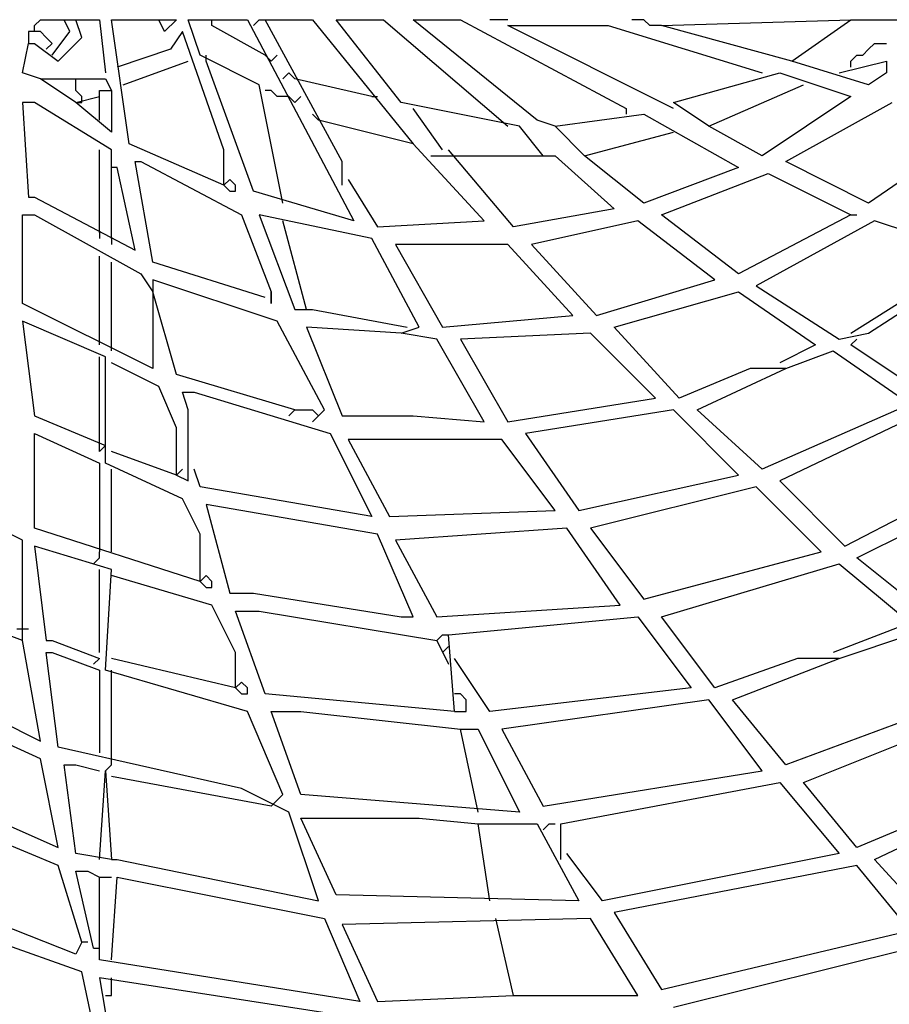
# Model space of a CAD drawing. Extents: x 2.24 to 3.97, y 2.54 to 4.02.
# Drawn here: x 2.71 to 2.94, y 2.91 to 3.16 of the extents above; entities that cross this region are included whole.
import ezdxf

# ---------------------------------------------------------------- set-up
doc = ezdxf.new("R2010")
doc.units = 0
doc.header["$MEASUREMENT"] = 0

msp = doc.modelspace()

# ---------------------------------------------------------------- linework, layer by layer
for p, q in [((2.718608, 3.161876), (2.720121, 3.163389)), ((2.718608, 3.160363), (2.718608, 3.161876)), ((2.720121, 3.163389), (2.726172, 3.163389)), ((2.727685, 3.160363), (2.726172, 3.163389)), ((2.726172, 3.163389), (2.729198, 3.163389)), ((2.730711, 3.15885), (2.729198, 3.163389)), ((2.729198, 3.163389), (2.73525, 3.163389)), ((2.73525, 3.163389), (2.736762, 3.149773)), ((2.742814, 3.131619), (2.738275, 3.163389)), ((2.738275, 3.163389), (2.754917, 3.163389)), ((2.751891, 3.160363), (2.750378, 3.163389)), ((2.754917, 3.163389), (2.751891, 3.160363)), ((2.760968, 3.154312), (2.757943, 3.163389)), ((2.757943, 3.163389), (2.773071, 3.163389)), ((2.763994, 3.161876), (2.763994, 3.163389)), ((2.77761, 3.154312), (2.763994, 3.161876)), ((2.773071, 3.163389), (2.800303, 3.111952)), ((2.774584, 3.161876), (2.776097, 3.163389)), ((2.776097, 3.163389), (2.77761, 3.163389)), ((2.797277, 3.12708), (2.77761, 3.163389)), ((2.77761, 3.163389), (2.789713, 3.163389)), ((2.789713, 3.163389), (2.815431, 3.131619)), ((2.812405, 3.142209), (2.795764, 3.163389)), ((2.795764, 3.163389), (2.807867, 3.163389)), ((2.807867, 3.163389), (2.839637, 3.136157)), ((2.847201, 3.13767), (2.815431, 3.163389)), ((2.815431, 3.163389), (2.827534, 3.163389)), ((2.827534, 3.163389), (2.869894, 3.140696)), ((2.839637, 3.163389), (2.835098, 3.163389)), ((2.881997, 3.140696), (2.839637, 3.161876)), ((2.839637, 3.161876), (2.865356, 3.161876)), ((2.865356, 3.161876), (2.90469, 3.149773)), ((2.874433, 3.163389), (2.871407, 3.163389)), ((2.875946, 3.161876), (2.874433, 3.163389)), ((2.878971, 3.161876), (2.875946, 3.161876)), ((2.878971, 3.161876), (2.927383, 3.163389)), ((2.912254, 3.152799), (2.878971, 3.161876)), ((2.912254, 3.152799), (2.927383, 3.163389)), ((2.927383, 3.163389), (2.944024, 3.163389)), ((2.720121, 3.160363), (2.717095, 3.160363)), ((2.717095, 3.160363), (2.717095, 3.157337)), ((2.721634, 3.15885), (2.720121, 3.160363)), ((2.723147, 3.157337), (2.721634, 3.15885)), ((2.723147, 3.154312), (2.727685, 3.160363)), ((2.72466, 3.152799), (2.730711, 3.15885)), ((2.75643, 3.160363), (2.753404, 3.155825)), ((2.76702, 3.130106), (2.75643, 3.160363)), ((2.715582, 3.149773), (2.717095, 3.157337)), ((2.717095, 3.157337), (2.718608, 3.157337)), ((2.718608, 3.157337), (2.72466, 3.152799)), ((2.721634, 3.155825), (2.723147, 3.157337)), ((2.931921, 3.155825), (2.933434, 3.157337)), ((2.933434, 3.157337), (2.93646, 3.157337)), ((2.753404, 3.155825), (2.739788, 3.151286)), ((2.776097, 3.146747), (2.760968, 3.154312)), ((2.762481, 3.152799), (2.762481, 3.154312)), ((2.77761, 3.154312), (2.779123, 3.152799)), ((2.779123, 3.152799), (2.780635, 3.154312)), ((2.927383, 3.152799), (2.928896, 3.154312)), ((2.928896, 3.154312), (2.930408, 3.154312)), ((2.930408, 3.154312), (2.931921, 3.155825)), ((2.741301, 3.146747), (2.757943, 3.152799)), ((2.774584, 3.119516), (2.762481, 3.152799)), ((2.931921, 3.146747), (2.912254, 3.152799)), ((2.924357, 3.149773), (2.93646, 3.152799)), ((2.927383, 3.151286), (2.927383, 3.152799)), ((2.93646, 3.152799), (2.93646, 3.149773)), ((2.720121, 3.14826), (2.715582, 3.149773)), ((2.782148, 3.14826), (2.783661, 3.149773)), ((2.783661, 3.149773), (2.785174, 3.14826)), ((2.881997, 3.142209), (2.909228, 3.149773)), ((2.909228, 3.149773), (2.927383, 3.143722)), ((2.93646, 3.149773), (2.931921, 3.146747)), ((2.729198, 3.142209), (2.720121, 3.14826)), ((2.720121, 3.14826), (2.736762, 3.14826)), ((2.729198, 3.145234), (2.729198, 3.14826)), ((2.736762, 3.14826), (2.738275, 3.145234)), ((2.782148, 3.11649), (2.776097, 3.146747)), ((2.804841, 3.143722), (2.785174, 3.14826)), ((2.891074, 3.136157), (2.91528, 3.146747)), ((2.730711, 3.143722), (2.729198, 3.145234)), ((2.729198, 3.142209), (2.73525, 3.143722)), ((2.730711, 3.142209), (2.730711, 3.143722)), ((2.73525, 3.13767), (2.73525, 3.145234)), ((2.73525, 3.145234), (2.738275, 3.145234)), ((2.738275, 3.145234), (2.738275, 3.134644)), ((2.779123, 3.145234), (2.77761, 3.145234)), ((2.780635, 3.143722), (2.779123, 3.145234)), ((2.783661, 3.143722), (2.780635, 3.143722)), ((2.783661, 3.143722), (2.785174, 3.142209)), ((2.785174, 3.142209), (2.786687, 3.143722)), ((2.804841, 3.143722), (2.806354, 3.143722)), ((2.927383, 3.143722), (2.90469, 3.128593)), ((2.718608, 3.142209), (2.715582, 3.142209)), ((2.715582, 3.142209), (2.717095, 3.118003)), ((2.738275, 3.130106), (2.718608, 3.142209)), ((2.729198, 3.142209), (2.730711, 3.142209)), ((2.738275, 3.134644), (2.729198, 3.142209)), ((2.842663, 3.136157), (2.812405, 3.142209)), ((2.891074, 3.136157), (2.881997, 3.142209)), ((2.910741, 3.12708), (2.937973, 3.142209)), ((2.791225, 3.13767), (2.789713, 3.139183)), ((2.822995, 3.130106), (2.815431, 3.140696)), ((2.85174, 3.136157), (2.874433, 3.139183)), ((2.869894, 3.140696), (2.869894, 3.139183)), ((2.874433, 3.139183), (2.898638, 3.125567)), ((2.815431, 3.131619), (2.791225, 3.13767)), ((2.848714, 3.128593), (2.842663, 3.136157)), ((2.85174, 3.136157), (2.847201, 3.13767)), ((2.859304, 3.128593), (2.85174, 3.136157)), ((2.90469, 3.128593), (2.891074, 3.136157)), ((2.859304, 3.128593), (2.881997, 3.134644)), ((2.76702, 3.121029), (2.742814, 3.131619)), ((2.833585, 3.111952), (2.815431, 3.131619)), ((2.956127, 3.133132), (2.931921, 3.11649)), ((2.73525, 3.108926), (2.73525, 3.130106)), ((2.738275, 3.107413), (2.738275, 3.130106)), ((2.76702, 3.121029), (2.76702, 3.130106)), ((2.81997, 3.128593), (2.85174, 3.128593)), ((2.84115, 3.110439), (2.824508, 3.130106)), ((2.85174, 3.128593), (2.866868, 3.114977)), ((2.874433, 3.11649), (2.859304, 3.128593)), ((2.748865, 3.101362), (2.744327, 3.12708)), ((2.744327, 3.12708), (2.74584, 3.12708)), ((2.74584, 3.12708), (2.771558, 3.113464)), ((2.797277, 3.121029), (2.797277, 3.12708)), ((2.931921, 3.11649), (2.910741, 3.12708)), ((2.739788, 3.125567), (2.738275, 3.125567)), ((2.744327, 3.104387), (2.739788, 3.125567)), ((2.898638, 3.125567), (2.874433, 3.11649)), ((2.878971, 3.113464), (2.906203, 3.124054)), ((2.906203, 3.124054), (2.927383, 3.113464)), ((2.768533, 3.122542), (2.76702, 3.121029)), ((2.76702, 3.121029), (2.768533, 3.119516)), ((2.770045, 3.121029), (2.768533, 3.122542)), ((2.770045, 3.119516), (2.770045, 3.121029)), ((2.79879, 3.122542), (2.806354, 3.110439)), ((2.768533, 3.119516), (2.770045, 3.119516)), ((2.800303, 3.111952), (2.774584, 3.119516)), ((2.717095, 3.118003), (2.718608, 3.118003)), ((2.718608, 3.118003), (2.744327, 3.104387)), ((2.715582, 3.090772), (2.715582, 3.113464)), ((2.715582, 3.113464), (2.718608, 3.113464)), ((2.718608, 3.113464), (2.74584, 3.098336)), ((2.771558, 3.113464), (2.779123, 3.093797)), ((2.804841, 3.107413), (2.776097, 3.113464)), ((2.776097, 3.113464), (2.785174, 3.089259)), ((2.866868, 3.114977), (2.84115, 3.110439)), ((2.898638, 3.098336), (2.878971, 3.113464)), ((2.927383, 3.113464), (2.898638, 3.098336)), ((2.927383, 3.113464), (2.928896, 3.113464)), ((2.7882, 3.089259), (2.782148, 3.111952)), ((2.806354, 3.110439), (2.833585, 3.111952)), ((2.87292, 3.111952), (2.845688, 3.1059)), ((2.892587, 3.096823), (2.87292, 3.111952)), ((2.933434, 3.111952), (2.903177, 3.09531)), ((2.951589, 3.1059), (2.933434, 3.111952)), ((2.73525, 3.108926), (2.73525, 3.107413)), ((2.738275, 3.107413), (2.738275, 3.1059)), ((2.816944, 3.08472), (2.804841, 3.107413)), ((2.839637, 3.1059), (2.810893, 3.1059)), ((2.810893, 3.1059), (2.822995, 3.08472)), ((2.856278, 3.087746), (2.839637, 3.1059)), ((2.845688, 3.1059), (2.86233, 3.087746)), ((2.73525, 3.080182), (2.73525, 3.102874)), ((2.738275, 3.078669), (2.738275, 3.101362)), ((2.77761, 3.092284), (2.748865, 3.101362)), ((2.927383, 3.083207), (2.956127, 3.101362)), ((2.74584, 3.098336), (2.748865, 3.093797)), ((2.931921, 3.083207), (2.95764, 3.099849)), ((2.780635, 3.086233), (2.748865, 3.096823)), ((2.748865, 3.096823), (2.748865, 3.078669)), ((2.86233, 3.087746), (2.892587, 3.096823)), ((2.754917, 3.072617), (2.748865, 3.093797)), ((2.779123, 3.093797), (2.779123, 3.090772)), ((2.779123, 3.090772), (2.779123, 3.093797)), ((2.866868, 3.08472), (2.898638, 3.093797)), ((2.898638, 3.093797), (2.918306, 3.080182)), ((2.903177, 3.09531), (2.924357, 3.081694)), ((2.748865, 3.07413), (2.715582, 3.090772)), ((2.785174, 3.089259), (2.789713, 3.089259)), ((2.789713, 3.089259), (2.813918, 3.08472)), ((2.736762, 3.077156), (2.715582, 3.086233)), ((2.715582, 3.086233), (2.718608, 3.062027)), ((2.792738, 3.06354), (2.780635, 3.086233)), ((2.822995, 3.08472), (2.856278, 3.087746)), ((2.812405, 3.083207), (2.7882, 3.08472)), ((2.7882, 3.08472), (2.797277, 3.062027)), ((2.812405, 3.083207), (2.816944, 3.08472)), ((2.821483, 3.081694), (2.812405, 3.083207)), ((2.860817, 3.083207), (2.827534, 3.081694)), ((2.877458, 3.066566), (2.860817, 3.083207)), ((2.88351, 3.066566), (2.866868, 3.08472)), ((2.924357, 3.081694), (2.931921, 3.083207)), ((2.833585, 3.060514), (2.821483, 3.081694)), ((2.827534, 3.081694), (2.839637, 3.060514)), ((2.927383, 3.080182), (2.928896, 3.081694)), ((2.748865, 3.078669), (2.748865, 3.07413)), ((2.918306, 3.080182), (2.909228, 3.075643)), ((2.910741, 3.07413), (2.922844, 3.078669)), ((2.922844, 3.078669), (2.942511, 3.065053)), ((2.940998, 3.071104), (2.927383, 3.080182)), ((2.73525, 3.055976), (2.73525, 3.077156)), ((2.736762, 3.049924), (2.736762, 3.077156)), ((2.750378, 3.069592), (2.738275, 3.075643)), ((2.901664, 3.07413), (2.88351, 3.066566)), ((2.888048, 3.06354), (2.910741, 3.07413)), ((2.910741, 3.07413), (2.901664, 3.07413)), ((2.785174, 3.06354), (2.754917, 3.072617)), ((2.754917, 3.059002), (2.750378, 3.069592)), ((2.757943, 3.06354), (2.75643, 3.068079)), ((2.75643, 3.068079), (2.759455, 3.068079)), ((2.759455, 3.068079), (2.794251, 3.057489)), ((2.839637, 3.060514), (2.877458, 3.066566)), ((2.757943, 3.045386), (2.757943, 3.06354)), ((2.783661, 3.062027), (2.785174, 3.06354)), ((2.785174, 3.06354), (2.789713, 3.06354)), ((2.789713, 3.06354), (2.791225, 3.062027)), ((2.789713, 3.060514), (2.792738, 3.06354)), ((2.881997, 3.06354), (2.844175, 3.057489)), ((2.898638, 3.046899), (2.881997, 3.06354)), ((2.90469, 3.048411), (2.888048, 3.06354)), ((2.942511, 3.065053), (2.90469, 3.048411)), ((2.94705, 3.06354), (2.909228, 3.045386)), ((2.718608, 3.062027), (2.736762, 3.054463)), ((2.797277, 3.062027), (2.815431, 3.062027)), ((2.815431, 3.062027), (2.833585, 3.060514)), ((2.754917, 3.046899), (2.754917, 3.059002)), ((2.718608, 3.033283), (2.718608, 3.057489)), ((2.718608, 3.057489), (2.73525, 3.049924)), ((2.73525, 3.05295), (2.73525, 3.055976)), ((2.794251, 3.057489), (2.804841, 3.036309)), ((2.838124, 3.055976), (2.79879, 3.055976)), ((2.79879, 3.055976), (2.80938, 3.036309)), ((2.85174, 3.037821), (2.838124, 3.055976)), ((2.844175, 3.057489), (2.857791, 3.037821)), ((2.736762, 3.054463), (2.73525, 3.05295)), ((2.754917, 3.046899), (2.738275, 3.05295)), ((2.92587, 3.028744), (2.969743, 3.051437)), ((2.73525, 3.049924), (2.73525, 3.027231)), ((2.75643, 3.040847), (2.736762, 3.049924)), ((2.738275, 3.027231), (2.738275, 3.048411)), ((2.75643, 3.048411), (2.754917, 3.046899)), ((2.760968, 3.043873), (2.759455, 3.048411)), ((2.928896, 3.025719), (2.974281, 3.048411)), ((2.754917, 3.046899), (2.757943, 3.045386)), ((2.857791, 3.037821), (2.898638, 3.046899)), ((2.909228, 3.045386), (2.92587, 3.028744)), ((2.804841, 3.036309), (2.760968, 3.043873)), ((2.903177, 3.043873), (2.860817, 3.033283)), ((2.919818, 3.027231), (2.903177, 3.043873)), ((2.760968, 3.03177), (2.75643, 3.040847)), ((2.806354, 3.03177), (2.762481, 3.039334)), ((2.762481, 3.039334), (2.768533, 3.016641)), ((2.80938, 3.036309), (2.85174, 3.037821)), ((2.715582, 3.030257), (2.70348, 3.036309)), ((2.760968, 3.019667), (2.718608, 3.033283)), ((2.854766, 3.033283), (2.810893, 3.030257)), ((2.868381, 3.013616), (2.854766, 3.033283)), ((2.860817, 3.033283), (2.874433, 3.015129)), ((2.715582, 3.004539), (2.715582, 3.030257)), ((2.760968, 3.019667), (2.760968, 3.03177)), ((2.815431, 3.01059), (2.806354, 3.03177)), ((2.810893, 3.030257), (2.821483, 3.01059)), ((2.738275, 3.022693), (2.718608, 3.028744)), ((2.718608, 3.028744), (2.721634, 3.004539)), ((2.733737, 3.024206), (2.73525, 3.025719)), ((2.73525, 3.025719), (2.73525, 3.027231)), ((2.874433, 3.015129), (2.919818, 3.027231)), ((2.944024, 3.013616), (2.928896, 3.025719)), ((2.878971, 3.01059), (2.924357, 3.024206)), ((2.924357, 3.024206), (2.942511, 3.009077)), ((2.73525, 3.001513), (2.73525, 3.022693)), ((2.736762, 2.996974), (2.738275, 3.022693)), ((2.763994, 3.013616), (2.738275, 3.02118)), ((2.762481, 3.02118), (2.760968, 3.019667)), ((2.763994, 3.019667), (2.762481, 3.02118)), ((2.760968, 3.019667), (2.762481, 3.018154)), ((2.762481, 3.018154), (2.763994, 3.018154)), ((2.763994, 3.018154), (2.763994, 3.019667)), ((2.768533, 3.016641), (2.774584, 3.016641)), ((2.774584, 3.016641), (2.812405, 3.01059)), ((2.770045, 3.001513), (2.763994, 3.013616)), ((2.821483, 3.01059), (2.868381, 3.013616)), ((2.77761, 2.990923), (2.770045, 3.012103)), ((2.770045, 3.012103), (2.776097, 3.012103)), ((2.776097, 3.012103), (2.821483, 3.004539)), ((2.812405, 3.01059), (2.815431, 3.01059)), ((2.824508, 3.006051), (2.87292, 3.01059)), ((2.87292, 3.01059), (2.886536, 2.992436)), ((2.892587, 2.992436), (2.878971, 3.01059)), ((2.715582, 3.004539), (2.70348, 3.009077)), ((2.942511, 3.009077), (2.922844, 3.001513)), ((2.71407, 3.007564), (2.717095, 3.007564)), ((2.821483, 3.004539), (2.822995, 3.006051)), ((2.822995, 3.006051), (2.824508, 3.006051)), ((2.826021, 2.986384), (2.824508, 3.006051)), ((2.924357, 3), (2.94705, 3.007564)), ((2.720121, 2.97882), (2.715582, 3.004539)), ((2.721634, 3.004539), (2.723147, 3.004539)), ((2.723147, 3.004539), (2.73525, 3)), ((2.821483, 3.004539), (2.824508, 2.998487)), ((2.824508, 3.003026), (2.822995, 3.001513)), ((2.72466, 2.977307), (2.721634, 3.001513)), ((2.721634, 3.001513), (2.723147, 3.001513)), ((2.723147, 3.001513), (2.73525, 2.996974)), ((2.770045, 2.992436), (2.770045, 3.001513)), ((2.720121, 2.974281), (2.667171, 2.998487)), ((2.73525, 3), (2.733737, 2.998487)), ((2.770045, 2.992436), (2.738275, 3)), ((2.835098, 2.986384), (2.826021, 3)), ((2.913767, 3), (2.892587, 2.992436)), ((2.897126, 2.98941), (2.924357, 3)), ((2.924357, 3), (2.913767, 3)), ((2.73525, 2.996974), (2.73525, 2.975794)), ((2.773071, 2.986384), (2.736762, 2.996974)), ((2.738275, 2.974281), (2.738275, 2.996974)), ((2.771558, 2.993949), (2.770045, 2.992436)), ((2.773071, 2.992436), (2.771558, 2.993949)), ((2.770045, 2.992436), (2.771558, 2.990923)), ((2.771558, 2.990923), (2.773071, 2.990923)), ((2.773071, 2.990923), (2.773071, 2.992436)), ((2.826021, 2.986384), (2.77761, 2.990923)), ((2.827534, 2.990923), (2.826021, 2.990923)), ((2.829047, 2.98941), (2.827534, 2.990923)), ((2.886536, 2.992436), (2.835098, 2.986384)), ((2.963691, 2.992436), (2.910741, 2.972769)), ((2.829047, 2.986384), (2.829047, 2.98941)), ((2.891074, 2.98941), (2.838124, 2.981846)), ((2.90469, 2.971256), (2.891074, 2.98941)), ((2.910741, 2.972769), (2.897126, 2.98941)), ((2.91528, 2.96823), (2.96823, 2.98941)), ((2.704992, 2.986384), (2.720121, 2.97882)), ((2.782148, 2.965204), (2.773071, 2.986384)), ((2.786687, 2.965204), (2.779123, 2.986384)), ((2.779123, 2.986384), (2.786687, 2.986384)), ((2.786687, 2.986384), (2.827534, 2.981846)), ((2.826021, 2.986384), (2.829047, 2.986384)), ((2.832073, 2.960666), (2.827534, 2.981846)), ((2.827534, 2.981846), (2.832073, 2.981846)), ((2.832073, 2.981846), (2.842663, 2.960666)), ((2.838124, 2.981846), (2.848714, 2.962179)), ((2.771558, 2.966717), (2.72466, 2.977307)), ((2.72466, 2.951589), (2.720121, 2.974281)), ((2.729198, 2.950076), (2.726172, 2.972769)), ((2.726172, 2.972769), (2.729198, 2.972769)), ((2.729198, 2.972769), (2.73525, 2.971256)), ((2.736762, 2.971256), (2.738275, 2.972769)), ((2.738275, 2.972769), (2.738275, 2.974281)), ((2.73525, 2.948563), (2.736762, 2.971256)), ((2.736762, 2.971256), (2.738275, 2.948563)), ((2.848714, 2.962179), (2.90469, 2.971256)), ((2.72466, 2.94705), (2.673222, 2.96823)), ((2.779123, 2.962179), (2.738275, 2.969743)), ((2.853253, 2.95764), (2.909228, 2.96823)), ((2.909228, 2.96823), (2.924357, 2.950076)), ((2.928896, 2.951589), (2.91528, 2.96823)), ((2.783661, 2.960666), (2.771558, 2.966717)), ((2.779123, 2.962179), (2.782148, 2.965204)), ((2.842663, 2.960666), (2.786687, 2.965204)), ((2.95764, 2.963691), (2.928896, 2.951589)), ((2.933434, 2.948563), (2.965204, 2.963691)), ((2.791225, 2.937973), (2.783661, 2.960666)), ((2.711044, 2.95764), (2.72466, 2.951589)), ((2.795764, 2.939486), (2.786687, 2.959153)), ((2.786687, 2.959153), (2.816944, 2.959153)), ((2.816944, 2.959153), (2.832073, 2.95764)), ((2.835098, 2.937973), (2.832073, 2.95764)), ((2.832073, 2.95764), (2.847201, 2.95764)), ((2.847201, 2.95764), (2.857791, 2.937973)), ((2.848714, 2.956127), (2.850227, 2.95764)), ((2.850227, 2.95764), (2.85174, 2.95764)), ((2.853253, 2.953101), (2.853253, 2.95764)), ((2.853253, 2.948563), (2.853253, 2.953101)), ((2.738275, 2.948563), (2.729198, 2.950076)), ((2.863843, 2.937973), (2.854766, 2.950076)), ((2.924357, 2.950076), (2.863843, 2.937973)), ((2.738275, 2.948563), (2.739788, 2.948563)), ((2.739788, 2.948563), (2.791225, 2.937973)), ((2.948563, 2.931921), (2.933434, 2.948563)), ((2.730711, 2.927383), (2.72466, 2.94705)), ((2.733737, 2.92587), (2.729198, 2.945537)), ((2.729198, 2.945537), (2.732224, 2.945537)), ((2.732224, 2.945537), (2.73525, 2.944024)), ((2.928896, 2.94705), (2.866868, 2.934947)), ((2.942511, 2.930408), (2.928896, 2.94705)), ((2.729198, 2.924357), (2.679274, 2.944024)), ((2.73525, 2.922844), (2.73525, 2.944024)), ((2.73525, 2.944024), (2.738275, 2.944024)), ((2.738275, 2.922844), (2.739788, 2.944024)), ((2.739788, 2.944024), (2.792738, 2.933434)), ((2.857791, 2.937973), (2.795764, 2.939486)), ((2.730711, 2.919818), (2.683812, 2.93646)), ((2.866868, 2.934947), (2.878971, 2.91528)), ((2.792738, 2.933434), (2.801815, 2.912254)), ((2.860817, 2.933434), (2.797277, 2.931921)), ((2.84115, 2.913767), (2.836611, 2.933434)), ((2.87292, 2.913767), (2.860817, 2.933434)), ((2.797277, 2.931921), (2.806354, 2.912254)), ((2.878971, 2.91528), (2.942511, 2.930408)), ((2.730711, 2.927383), (2.729198, 2.924357)), ((2.732224, 2.927383), (2.730711, 2.927383)), ((2.881997, 2.910741), (2.948563, 2.927383)), ((2.733737, 2.92587), (2.73525, 2.92587)), ((2.801815, 2.912254), (2.73525, 2.922844)), ((2.73525, 2.898638), (2.730711, 2.919818)), ((2.803328, 2.907716), (2.73525, 2.918306)), ((2.73525, 2.918306), (2.738275, 2.900151)), ((2.738275, 2.913767), (2.738275, 2.918306)), ((2.736762, 2.913767), (2.738275, 2.913767)), ((2.806354, 2.912254), (2.84115, 2.913767)), ((2.84115, 2.913767), (2.87292, 2.913767))]:
    msp.add_line(p, q)

doc.saveas('drawing.dxf')
